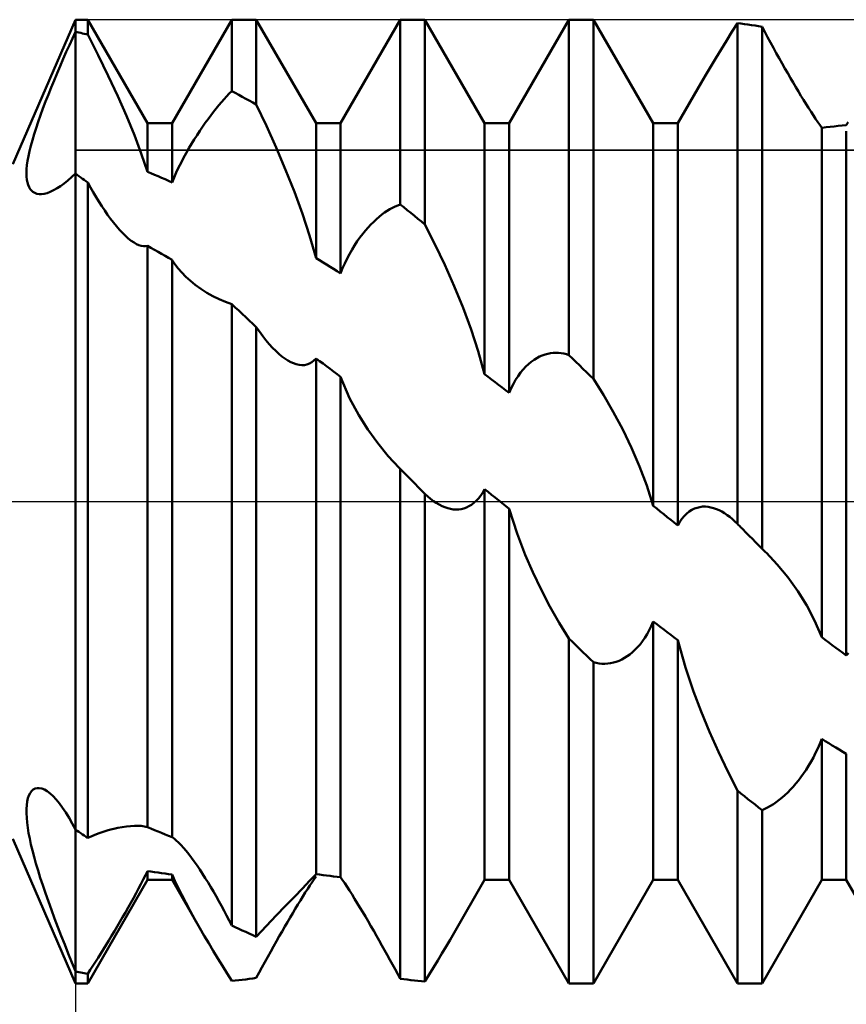
# Model space of a CAD drawing. Units: millimetres. Extents: x -27 to 95, y -30 to 37.
# Drawn here: x 56 to 59, y -2 to 2 of the extents above; entities that cross this region are included whole.
import ezdxf

# ---------------------------------------------------------------- set-up
doc = ezdxf.new("R2010")
doc.units = ezdxf.units.MM
doc.header["$LTSCALE"] = 3.95
doc.linetypes.add('LONGDASH_DASH', pattern=[0.85, 0.4, -0.2, 0.05, -0.2])
for name, color, linetype in [('1', 4, 'CONTINUOUS'), ('2', 7, 'CONTINUOUS'), ('4', 2, 'LONGDASH_DASH'), ('CUT', 1, 'CONTINUOUS'), ('NOCUT', 7, 'CONTINUOUS'), ('SK4', 2, 'LONGDASH_DASH')]:
    doc.layers.add(name, color=color, linetype=linetype)

msp = doc.modelspace()

# ---------------------------------------------------------------- linework, layer by layer
at = {"layer": '1', "color": 4, "linetype": 'CONTINUOUS', "lineweight": 50}
for p, q in [((55.7402, 1.4), (56, 2)), ((56, 2), (56.051, 2)), ((56, 1.9496), (56, 2)), ((56, 1.9496), (56, 2)), ((56.299, 1.5705), (56.051, 2)), ((56.051, 1.9383), (56.051, 2)), ((56.401, 1.5705), (56.649, 2)), ((56.649, 2), (56.751, 2)), ((56.649, 1.7038), (56.649, 2)), ((56.999, 1.5705), (56.751, 2)), ((56.751, 1.6474), (56.751, 2)), ((57.101, 1.5705), (57.349, 2)), ((57.349, 2), (57.451, 2)), ((57.349, 1.2332), (57.349, 2)), ((57.699, 1.5705), (57.451, 2)), ((57.451, 1.15), (57.451, 2)), ((57.801, 1.5705), (58.049, 2)), ((58.049, 2), (58.151, 2)), ((58.049, 0.6082), (58.049, 2)), ((58.399, 1.5705), (58.151, 2)), ((58.151, 0.5089), (58.151, 2)), ((58.726, 1.9491), (58.749, 1.9857)), ((58.7636, 1.9839), (58.749, 1.9857)), ((58.749, -0.0925), (58.749, 1.9857)), ((58.7781, 1.982), (58.7636, 1.9839)), ((58.7927, 1.98), (58.7781, 1.982)), ((58.8073, 1.9778), (58.7927, 1.98)), ((58.8219, 1.9756), (58.8073, 1.9778)), ((58.8364, 1.9732), (58.8219, 1.9756)), ((58.851, 1.9707), (58.8364, 1.9732)), ((58.8626, 1.9491), (58.851, 1.9707)), ((58.851, -0.1959), (58.851, 1.9707)), ((55.9746, 1.8947), (55.9874, 1.9225)), ((55.9874, 1.9225), (56, 1.9496)), ((56.0073, 1.9481), (56, 1.9496)), ((56, -1.9496), (56, 1.9496)), ((56.0146, 1.9465), (56.0073, 1.9481)), ((56.0219, 1.9449), (56.0146, 1.9465)), ((56.0292, 1.9433), (56.0219, 1.9449)), ((56.0365, 1.9416), (56.0292, 1.9433)), ((56.0438, 1.94), (56.0365, 1.9416)), ((56.051, 1.9383), (56.0438, 1.94)), ((56.0945, 1.8526), (56.051, 1.9383)), ((58.7032, 1.9126), (58.726, 1.9491)), ((58.8744, 1.9274), (58.8626, 1.9491)), ((58.8863, 1.9055), (58.8744, 1.9274)), ((55.9618, 1.8662), (55.9746, 1.8947)), ((58.6809, 1.8766), (58.7032, 1.9126)), ((58.8983, 1.8836), (58.8863, 1.9055)), ((58.9104, 1.8616), (58.8983, 1.8836)), ((55.949, 1.8371), (55.9618, 1.8662)), ((56.1362, 1.7671), (56.0945, 1.8526)), ((58.6379, 1.8061), (58.6591, 1.841)), ((58.6591, 1.841), (58.6809, 1.8766)), ((58.9224, 1.84), (58.9104, 1.8616)), ((58.9343, 1.8188), (58.9224, 1.84)), ((55.9236, 1.7779), (55.9362, 1.8076)), ((55.9362, 1.8076), (55.949, 1.8371)), ((58.6175, 1.7718), (58.6379, 1.8061)), ((58.946, 1.7981), (58.9343, 1.8188)), ((55.9112, 1.7481), (55.9236, 1.7779)), ((56.1757, 1.6827), (56.1362, 1.7671)), ((58.598, 1.7385), (58.6175, 1.7718)), ((58.9576, 1.7778), (58.946, 1.7981)), ((58.969, 1.758), (58.9576, 1.7778)), ((58.9802, 1.7388), (58.969, 1.758)), ((55.8873, 1.689), (55.8991, 1.7185)), ((55.8991, 1.7185), (55.9112, 1.7481)), ((58.501, 1.5705), (58.598, 1.7385)), ((58.9912, 1.7201), (58.9802, 1.7388)), ((59.0021, 1.702), (58.9912, 1.7201)), ((55.8759, 1.6599), (55.8873, 1.689)), ((56.2121, 1.6005), (56.1757, 1.6827)), ((56.6171, 1.6701), (56.6278, 1.6819)), ((56.6278, 1.6819), (56.6385, 1.6931)), ((56.6385, 1.6931), (56.649, 1.7038)), ((56.6636, 1.6961), (56.649, 1.7038)), ((56.6781, 1.6882), (56.6636, 1.6961)), ((56.6927, 1.6802), (56.6781, 1.6882)), ((56.7073, 1.6722), (56.6927, 1.6802)), ((59.0128, 1.6842), (59.0021, 1.702)), ((59.0235, 1.6668), (59.0128, 1.6842)), ((55.8651, 1.6313), (55.8759, 1.6599)), ((56.5842, 1.6314), (56.5952, 1.6448)), ((56.5952, 1.6448), (56.6062, 1.6577)), ((56.6062, 1.6577), (56.6171, 1.6701)), ((56.7219, 1.664), (56.7073, 1.6722)), ((56.7364, 1.6558), (56.7219, 1.664)), ((56.751, 1.6474), (56.7364, 1.6558)), ((56.7926, 1.5597), (56.751, 1.6474)), ((59.034, 1.6499), (59.0235, 1.6668)), ((59.0444, 1.6335), (59.034, 1.6499)), ((55.8453, 1.5763), (55.8549, 1.6034)), ((55.8549, 1.6034), (55.8651, 1.6313)), ((56.2448, 1.5213), (56.2121, 1.6005)), ((56.5505, 1.5876), (56.5618, 1.6028)), ((56.5618, 1.6028), (56.573, 1.6174)), ((56.573, 1.6174), (56.5842, 1.6314)), ((59.0545, 1.6177), (59.0444, 1.6335)), ((59.0643, 1.6026), (59.0545, 1.6177)), ((59.0737, 1.5885), (59.0643, 1.6026)), ((55.8364, 1.55), (55.8453, 1.5763)), ((56.299, 1.5705), (56.401, 1.5705)), ((56.299, 1.3686), (56.299, 1.5705)), ((56.401, 1.3249), (56.401, 1.5705)), ((56.5162, 1.5387), (56.5277, 1.5556)), ((56.5277, 1.5556), (56.5391, 1.5719)), ((56.5391, 1.5719), (56.5505, 1.5876)), ((56.8334, 1.4692), (56.7926, 1.5597)), ((56.999, 1.5705), (57.101, 1.5705)), ((56.999, 1.0107), (56.999, 1.5705)), ((57.101, 0.9471), (57.101, 1.5705)), ((57.699, 1.5705), (57.801, 1.5705)), ((57.699, 0.529), (57.699, 1.5705)), ((57.801, 0.4518), (57.801, 1.5705)), ((58.399, 1.5705), (58.501, 1.5705)), ((58.399, -0.0177), (58.399, 1.5705)), ((58.501, -0.099), (58.501, 1.5705)), ((59.0827, 1.5753), (59.0737, 1.5885)), ((59.0911, 1.563), (59.0827, 1.5753)), ((59.099, 1.5518), (59.0911, 1.563)), ((59.1013, 1.5516), (59.118, 1.5535)), ((59.118, 1.5535), (59.1346, 1.5554)), ((59.1346, 1.5554), (59.1512, 1.5572)), ((59.1512, 1.5572), (59.1678, 1.5589)), ((59.1678, 1.5589), (59.1844, 1.5604)), ((59.1844, 1.5604), (59.201, 1.5618)), ((59.201, 1.5618), (59.2094, 1.5746)), ((55.8211, 1.5001), (55.8283, 1.5245)), ((55.8283, 1.5245), (55.8364, 1.55)), ((56.2734, 1.4453), (56.2448, 1.5213)), ((56.4934, 1.5034), (56.5048, 1.5214)), ((56.5048, 1.5214), (56.5162, 1.5387)), ((59.099, -0.5634), (59.099, 1.5518)), ((59.201, -0.6383), (59.201, 1.5372)), ((55.8093, 1.4548), (55.8147, 1.4769)), ((55.8147, 1.4769), (55.8211, 1.5001)), ((56.4708, 1.4661), (56.482, 1.485)), ((56.482, 1.485), (56.4934, 1.5034)), ((55.8012, 1.4145), (55.8048, 1.434)), ((55.8048, 1.434), (55.8093, 1.4548)), ((56.2989, 1.3686), (56.2734, 1.4453)), ((56.4489, 1.4268), (56.4598, 1.4466)), ((56.4598, 1.4466), (56.4708, 1.4661)), ((56.8726, 1.3773), (56.8334, 1.4692)), ((55.7971, 1.3791), (55.7987, 1.3961)), ((55.7987, 1.3961), (55.8012, 1.4145)), ((56.4282, 1.3862), (56.4383, 1.4066)), ((56.4383, 1.4066), (56.4489, 1.4268)), ((55.7964, 1.3634), (55.7971, 1.3791)), ((55.7968, 1.349), (55.7964, 1.3634)), ((55.7981, 1.336), (55.7968, 1.349)), ((55.9841, 1.3464), (56, 1.3611)), ((56.0073, 1.3559), (56, 1.3611)), ((56.0146, 1.3506), (56.0073, 1.3559)), ((56.0219, 1.3453), (56.0146, 1.3506)), ((56.3136, 1.3626), (56.299, 1.3686)), ((56.3282, 1.3566), (56.3136, 1.3626)), ((56.3428, 1.3504), (56.3282, 1.3566)), ((56.3573, 1.3442), (56.3428, 1.3504)), ((56.4095, 1.3454), (56.4186, 1.3658)), ((56.4186, 1.3658), (56.4282, 1.3862)), ((56.9092, 1.2853), (56.8726, 1.3773)), ((55.8002, 1.3244), (55.7981, 1.336)), ((55.8032, 1.314), (55.8002, 1.3244)), ((55.8071, 1.3049), (55.8032, 1.314)), ((55.9235, 1.3001), (55.9381, 1.3096)), ((55.9381, 1.3096), (55.9531, 1.3206)), ((55.9531, 1.3206), (55.9684, 1.3328)), ((55.9684, 1.3328), (55.9841, 1.3464)), ((56.0292, 1.34), (56.0219, 1.3453)), ((56.0364, 1.3347), (56.0292, 1.34)), ((56.0437, 1.3294), (56.0364, 1.3347)), ((56.051, 1.324), (56.0437, 1.3294)), ((56.0625, 1.3036), (56.051, 1.324)), ((56.051, -1.3962), (56.051, 1.324)), ((56.3719, 1.3378), (56.3573, 1.3442)), ((56.3864, 1.3314), (56.3719, 1.3378)), ((56.401, 1.3249), (56.3864, 1.3314)), ((56.401, 1.3249), (56.4095, 1.3454)), ((55.8117, 1.2971), (55.8071, 1.3049)), ((55.8172, 1.2905), (55.8117, 1.2971)), ((55.8235, 1.285), (55.8172, 1.2905)), ((55.8307, 1.2808), (55.8235, 1.285)), ((55.8391, 1.2777), (55.8307, 1.2808)), ((55.8486, 1.2761), (55.8391, 1.2777)), ((55.8589, 1.276), (55.8486, 1.2761)), ((55.8589, 1.276), (55.8702, 1.2775)), ((55.8702, 1.2775), (55.8824, 1.2806)), ((55.8824, 1.2806), (55.8955, 1.2855)), ((55.8955, 1.2855), (55.9092, 1.292)), ((55.9092, 1.292), (55.9235, 1.3001)), ((56.074, 1.2835), (56.0625, 1.3036)), ((56.0857, 1.2639), (56.074, 1.2835)), ((56.9426, 1.1943), (56.9092, 1.2853)), ((56.0975, 1.2448), (56.0857, 1.2639)), ((56.1094, 1.2261), (56.0975, 1.2448)), ((56.1214, 1.2081), (56.1094, 1.2261)), ((57.3278, 1.2246), (57.3384, 1.2292)), ((57.3384, 1.2292), (57.349, 1.2332)), ((57.3636, 1.2215), (57.349, 1.2332)), ((56.1335, 1.1906), (56.1214, 1.2081)), ((56.1458, 1.1738), (56.1335, 1.1906)), ((56.9723, 1.1041), (56.9426, 1.1943)), ((57.2615, 1.182), (57.2728, 1.191)), ((57.2728, 1.191), (57.2839, 1.1992)), ((57.2839, 1.1992), (57.295, 1.2066)), ((57.295, 1.2066), (57.3061, 1.2133)), ((57.3061, 1.2133), (57.317, 1.2193)), ((57.317, 1.2193), (57.3278, 1.2246)), ((57.3781, 1.2097), (57.3636, 1.2215)), ((57.3927, 1.1979), (57.3781, 1.2097)), ((57.4073, 1.186), (57.3927, 1.1979)), ((57.4219, 1.1741), (57.4073, 1.186)), ((56.1581, 1.1578), (56.1458, 1.1738)), ((56.1704, 1.1426), (56.1581, 1.1578)), ((57.2157, 1.138), (57.2272, 1.1503)), ((57.2272, 1.1503), (57.2387, 1.1617)), ((57.2387, 1.1617), (57.2501, 1.1723)), ((57.2501, 1.1723), (57.2615, 1.182)), ((57.4364, 1.1621), (57.4219, 1.1741)), ((57.451, 1.15), (57.4364, 1.1621)), ((57.4926, 1.0681), (57.451, 1.15)), ((56.1827, 1.1283), (56.1704, 1.1426)), ((56.1951, 1.1151), (56.1827, 1.1283)), ((56.2074, 1.103), (56.1951, 1.1151)), ((56.9989, 1.0107), (56.9723, 1.1041)), ((57.1815, 1.096), (57.1928, 1.1109)), ((57.1928, 1.1109), (57.2043, 1.1249)), ((57.2043, 1.1249), (57.2157, 1.138)), ((56.2195, 1.0921), (56.2074, 1.103)), ((56.2316, 1.0826), (56.2195, 1.0921)), ((56.2434, 1.0746), (56.2316, 1.0826)), ((56.2537, 1.0687), (56.2434, 1.0746)), ((56.2637, 1.0642), (56.2537, 1.0687)), ((56.2732, 1.0612), (56.2637, 1.0642)), ((57.1485, 1.0459), (57.1593, 1.0635)), ((57.1593, 1.0635), (57.1703, 1.0802)), ((57.1703, 1.0802), (57.1815, 1.096)), ((57.5334, 0.9823), (57.4926, 1.0681)), ((56.2823, 1.0596), (56.2732, 1.0612)), ((56.2909, 1.0595), (56.2823, 1.0596)), ((56.2909, 1.0595), (56.299, 1.061)), ((56.3136, 1.0529), (56.299, 1.061)), ((56.299, -1.3514), (56.299, 1.061)), ((56.3282, 1.0447), (56.3136, 1.0529)), ((56.3428, 1.0364), (56.3282, 1.0447)), ((56.3574, 1.0281), (56.3428, 1.0364)), ((56.372, 1.0197), (56.3574, 1.0281)), ((57.1279, 1.0083), (57.138, 1.0274)), ((57.138, 1.0274), (57.1485, 1.0459)), ((56.3865, 1.0113), (56.372, 1.0197)), ((56.401, 1.0028), (56.3865, 1.0113)), ((56.401, -1.3928), (56.401, 1.0028)), ((56.4128, 0.9849), (56.401, 1.0026)), ((56.4262, 0.9675), (56.4128, 0.9849)), ((57.0136, 1.0018), (56.999, 1.0107)), ((57.0281, 0.9928), (57.0136, 1.0018)), ((57.0427, 0.9838), (57.0281, 0.9928)), ((57.0573, 0.9747), (57.0427, 0.9838)), ((57.1094, 0.9681), (57.1184, 0.9885)), ((57.1184, 0.9885), (57.1279, 1.0083)), ((57.5726, 0.8939), (57.5334, 0.9823)), ((56.4414, 0.9502), (56.4262, 0.9675)), ((56.4583, 0.9331), (56.4414, 0.9502)), ((57.0719, 0.9656), (57.0573, 0.9747)), ((57.0864, 0.9564), (57.0719, 0.9656)), ((57.101, 0.9471), (57.0864, 0.9564)), ((57.101, 0.9471), (57.1094, 0.9681)), ((56.477, 0.9162), (56.4583, 0.9331)), ((56.4972, 0.8999), (56.477, 0.9162)), ((56.521, 0.8827), (56.4972, 0.8999)), ((56.5456, 0.8668), (56.521, 0.8827)), ((56.571, 0.8526), (56.5456, 0.8668)), ((57.6093, 0.8042), (57.5726, 0.8939)), ((56.5967, 0.8399), (56.571, 0.8526)), ((56.6228, 0.8289), (56.5967, 0.8399)), ((56.649, 0.8197), (56.6228, 0.8289)), ((56.6635, 0.8061), (56.649, 0.8197)), ((56.649, -1.7589), (56.649, 0.8197)), ((56.6781, 0.7924), (56.6635, 0.8061)), ((56.6927, 0.7788), (56.6781, 0.7924)), ((56.7073, 0.7651), (56.6927, 0.7788)), ((57.6426, 0.7144), (57.6093, 0.8042)), ((56.7219, 0.7514), (56.7073, 0.7651)), ((56.7365, 0.7378), (56.7219, 0.7514)), ((56.751, 0.7241), (56.7365, 0.7378)), ((56.7642, 0.7052), (56.751, 0.7241)), ((56.751, -1.8058), (56.751, 0.7241)), ((56.7776, 0.6871), (56.7642, 0.7052)), ((57.6724, 0.6241), (57.6426, 0.7144)), ((56.7911, 0.6699), (56.7776, 0.6871)), ((56.8047, 0.6536), (56.7911, 0.6699)), ((56.8184, 0.6386), (56.8047, 0.6536)), ((56.8319, 0.625), (56.8184, 0.6386)), ((56.8451, 0.6127), (56.8319, 0.625)), ((57.6989, 0.529), (57.6724, 0.6241)), ((57.9501, 0.6107), (57.9615, 0.6137)), ((57.9615, 0.6137), (57.9728, 0.6159)), ((57.9728, 0.6159), (57.9839, 0.6171)), ((57.9839, 0.6171), (57.995, 0.6176)), ((58.0061, 0.6172), (57.995, 0.6176)), ((58.017, 0.616), (58.0061, 0.6172)), ((58.0278, 0.6141), (58.017, 0.616)), ((58.0384, 0.6115), (58.0278, 0.6141)), ((56.8576, 0.6023), (56.8451, 0.6127)), ((56.8699, 0.5932), (56.8576, 0.6023)), ((56.882, 0.5855), (56.8699, 0.5932)), ((56.8938, 0.579), (56.882, 0.5855)), ((56.9054, 0.5738), (56.8938, 0.579)), ((56.917, 0.5698), (56.9054, 0.5738)), ((56.9613, 0.5687), (56.9716, 0.5725)), ((56.9716, 0.5725), (56.9813, 0.578)), ((56.9813, 0.578), (56.9905, 0.5852)), ((56.9905, 0.5852), (56.999, 0.5941)), ((57.0136, 0.5833), (56.999, 0.5941)), ((56.999, -1.5464), (56.999, 0.5941)), ((57.0281, 0.5725), (57.0136, 0.5833)), ((57.0427, 0.5617), (57.0281, 0.5725)), ((57.8815, 0.5707), (57.8928, 0.5802)), ((57.8928, 0.5802), (57.9042, 0.5884)), ((57.9042, 0.5884), (57.9157, 0.5956)), ((57.9157, 0.5956), (57.9272, 0.6016)), ((57.9272, 0.6016), (57.9387, 0.6066)), ((57.9387, 0.6066), (57.9501, 0.6107)), ((58.049, 0.6082), (58.0384, 0.6115)), ((58.0636, 0.5941), (58.049, 0.6082)), ((58.0781, 0.58), (58.0636, 0.5941)), ((58.0927, 0.5658), (58.0781, 0.58)), ((56.9284, 0.5673), (56.917, 0.5698)), ((56.9396, 0.5662), (56.9284, 0.5673)), ((56.9396, 0.5662), (56.9506, 0.5667)), ((56.9506, 0.5667), (56.9613, 0.5687)), ((57.0573, 0.5508), (57.0427, 0.5617)), ((57.0719, 0.54), (57.0573, 0.5508)), ((57.0864, 0.5291), (57.0719, 0.54)), ((57.8379, 0.5207), (57.8484, 0.5351)), ((57.8484, 0.5351), (57.8592, 0.5483)), ((57.8592, 0.5483), (57.8702, 0.5601)), ((57.8702, 0.5601), (57.8815, 0.5707)), ((58.1073, 0.5516), (58.0927, 0.5658)), ((58.1219, 0.5374), (58.1073, 0.5516)), ((58.1364, 0.5231), (58.1219, 0.5374)), ((57.101, 0.5181), (57.0864, 0.5291)), ((57.101, -1.5585), (57.101, 0.5181)), ((57.1386, 0.429), (57.1012, 0.518)), ((57.7136, 0.5181), (57.699, 0.529)), ((57.7281, 0.5071), (57.7136, 0.5181)), ((57.7427, 0.4961), (57.7281, 0.5071)), ((57.7573, 0.485), (57.7427, 0.4961)), ((57.8183, 0.4885), (57.8279, 0.5052)), ((57.8279, 0.5052), (57.8379, 0.5207)), ((58.151, 0.5089), (58.1364, 0.5231)), ((58.1926, 0.443), (58.151, 0.5089)), ((57.7719, 0.474), (57.7573, 0.485)), ((57.7864, 0.4629), (57.7719, 0.474)), ((57.801, 0.4518), (57.7864, 0.4629)), ((57.801, 0.4518), (57.8094, 0.4707)), ((57.8094, 0.4707), (57.8183, 0.4885)), ((57.1762, 0.3589), (57.1386, 0.429)), ((58.2334, 0.3727), (58.1926, 0.443)), ((58.2725, 0.2991), (58.2334, 0.3727)), ((57.2138, 0.2994), (57.1762, 0.3589)), ((57.255, 0.2423), (57.2138, 0.2994)), ((58.3092, 0.2231), (58.2725, 0.2991)), ((57.2989, 0.1886), (57.255, 0.2423)), ((58.3426, 0.1458), (58.3092, 0.2231)), ((57.3445, 0.1395), (57.2989, 0.1886)), ((57.3453, 0.1387), (57.3445, 0.1395)), ((57.3486, 0.1353), (57.3445, 0.1394)), ((57.346, 0.138), (57.3453, 0.1387)), ((57.3468, 0.1372), (57.346, 0.138)), ((57.3475, 0.1365), (57.3468, 0.1372)), ((57.3483, 0.1357), (57.3475, 0.1365)), ((57.349, 0.135), (57.3483, 0.1357)), ((57.3527, 0.1312), (57.3486, 0.1353)), ((57.349, -1.9802), (57.349, 0.135)), ((57.3567, 0.1271), (57.3527, 0.1312)), ((57.3608, 0.123), (57.3567, 0.1271)), ((57.3649, 0.1189), (57.3608, 0.123)), ((58.3723, 0.0669), (58.3426, 0.1458)), ((57.3689, 0.1148), (57.3649, 0.1189)), ((57.3826, 0.1009), (57.3689, 0.1148)), ((57.3963, 0.087), (57.3826, 0.1009)), ((57.41, 0.0732), (57.3963, 0.087)), ((57.4237, 0.0593), (57.41, 0.0732)), ((57.4373, 0.0454), (57.4237, 0.0593)), ((57.451, 0.0315), (57.4373, 0.0454)), ((57.6911, 0.0376), (57.699, 0.0518)), ((57.7136, 0.0402), (57.699, 0.0518)), ((57.699, -1.5705), (57.699, 0.0518)), ((58.3989, -0.0176), (58.3723, 0.0669)), ((57.4626, 0.021), (57.451, 0.0315)), ((57.451, -1.9921), (57.451, 0.0315)), ((57.4744, 0.0112), (57.4626, 0.021)), ((57.4863, 0.0023), (57.4744, 0.0112)), ((57.4983, -0.0057), (57.4863, 0.0023)), ((57.6545, -0.0059), (57.6643, 0.003)), ((57.6643, 0.003), (57.6737, 0.0133)), ((57.6737, 0.0133), (57.6827, 0.0248)), ((57.6827, 0.0248), (57.6911, 0.0376)), ((57.7281, 0.0285), (57.7136, 0.0402)), ((57.7427, 0.0169), (57.7281, 0.0285)), ((57.7719, -0.0063), (57.7427, 0.0169)), ((57.5104, -0.0128), (57.4983, -0.0057)), ((57.5224, -0.0189), (57.5104, -0.0128)), ((57.5343, -0.0238), (57.5224, -0.0189)), ((57.5461, -0.0277), (57.5343, -0.0238)), ((57.5576, -0.0305), (57.5461, -0.0277)), ((57.569, -0.0323), (57.5576, -0.0305)), ((57.5803, -0.0329), (57.569, -0.0323)), ((57.5803, -0.0329), (57.5913, -0.0325)), ((57.5913, -0.0325), (57.6021, -0.0311)), ((57.6021, -0.0311), (57.6129, -0.0285)), ((57.6129, -0.0285), (57.6235, -0.0247)), ((57.6235, -0.0247), (57.634, -0.0197)), ((57.634, -0.0197), (57.6444, -0.0135)), ((57.6444, -0.0135), (57.6545, -0.0059)), ((57.7864, -0.018), (57.7719, -0.0063)), ((57.801, -0.0296), (57.7864, -0.018)), ((57.801, -1.5705), (57.801, -0.0296)), ((57.8338, -0.1331), (57.8012, -0.0297)), ((58.4136, -0.0293), (58.399, -0.0177)), ((58.4281, -0.0409), (58.4136, -0.0293)), ((58.5485, -0.0418), (58.5593, -0.0348)), ((58.5593, -0.0348), (58.5703, -0.0293)), ((58.5703, -0.0293), (58.5815, -0.0253)), ((58.5815, -0.0253), (58.5929, -0.0226)), ((58.5929, -0.0226), (58.6043, -0.0211)), ((58.6043, -0.0211), (58.6158, -0.0209)), ((58.6273, -0.0219), (58.6158, -0.0209)), ((58.6387, -0.0239), (58.6273, -0.0219)), ((58.6501, -0.027), (58.6387, -0.0239)), ((58.6615, -0.031), (58.6501, -0.027)), ((58.6728, -0.036), (58.6615, -0.031)), ((58.684, -0.0418), (58.6728, -0.036)), ((58.4427, -0.0525), (58.4281, -0.0409)), ((58.4573, -0.0641), (58.4427, -0.0525)), ((58.4719, -0.0758), (58.4573, -0.0641)), ((58.4864, -0.0874), (58.4719, -0.0758)), ((58.5094, -0.0846), (58.5184, -0.0716)), ((58.5184, -0.0716), (58.5279, -0.0602)), ((58.5279, -0.0602), (58.538, -0.0502)), ((58.538, -0.0502), (58.5485, -0.0418)), ((58.6951, -0.0484), (58.684, -0.0418)), ((58.7061, -0.0558), (58.6951, -0.0484)), ((58.717, -0.064), (58.7061, -0.0558)), ((58.7278, -0.0728), (58.717, -0.064)), ((58.7384, -0.0824), (58.7278, -0.0728)), ((58.501, -0.099), (58.4864, -0.0874)), ((58.501, -0.099), (58.5094, -0.0846)), ((58.749, -0.0925), (58.7384, -0.0824)), ((58.7526, -0.0962), (58.749, -0.0925)), ((58.7562, -0.0998), (58.7526, -0.0962)), ((58.7598, -0.1035), (58.7562, -0.0998)), ((58.7635, -0.1072), (58.7598, -0.1035)), ((58.7671, -0.1109), (58.7635, -0.1072)), ((58.7707, -0.1145), (58.7671, -0.1109)), ((58.7841, -0.1281), (58.7707, -0.1145)), ((57.8672, -0.2205), (57.8338, -0.1331)), ((58.7975, -0.1417), (58.7841, -0.1281)), ((58.8109, -0.1552), (58.7975, -0.1417)), ((58.8242, -0.1688), (58.8109, -0.1552)), ((58.8376, -0.1823), (58.8242, -0.1688)), ((58.851, -0.1959), (58.8376, -0.1823)), ((58.854, -0.1987), (58.851, -0.1959)), ((58.857, -0.2016), (58.854, -0.1987)), ((58.86, -0.2045), (58.857, -0.2016)), ((57.899, -0.2932), (57.8672, -0.2205)), ((58.863, -0.2074), (58.86, -0.2045)), ((58.866, -0.2103), (58.863, -0.2074)), ((58.869, -0.2133), (58.866, -0.2103)), ((58.9142, -0.2613), (58.869, -0.2133)), ((58.9579, -0.3143), (58.9142, -0.2613)), ((57.9335, -0.3649), (57.899, -0.2932)), ((58.9991, -0.3712), (58.9579, -0.3143)), ((57.9704, -0.4352), (57.9335, -0.3649)), ((59.0366, -0.4312), (58.9991, -0.3712)), ((58.0091, -0.5033), (57.9704, -0.4352)), ((59.0696, -0.4939), (59.0366, -0.4312)), ((58.049, -0.568), (58.0091, -0.5033)), ((58.3826, -0.5337), (58.3911, -0.5165)), ((58.3911, -0.5165), (58.399, -0.4984)), ((58.4136, -0.5094), (58.399, -0.4984)), ((58.399, -1.5705), (58.399, -0.4984)), ((58.4281, -0.5204), (58.4136, -0.5094)), ((58.4427, -0.5313), (58.4281, -0.5204)), ((59.0989, -0.5633), (59.0696, -0.4939)), ((58.0636, -0.5822), (58.049, -0.568)), ((58.049, -2), (58.049, -0.568)), ((58.3544, -0.5794), (58.3643, -0.5652)), ((58.3643, -0.5652), (58.3737, -0.5499)), ((58.3737, -0.5499), (58.3826, -0.5337)), ((58.4573, -0.5422), (58.4427, -0.5313)), ((58.4719, -0.5531), (58.4573, -0.5422)), ((58.4864, -0.5639), (58.4719, -0.5531)), ((58.501, -0.5747), (58.4864, -0.5639)), ((59.1136, -0.5742), (59.099, -0.5634)), ((58.0781, -0.5964), (58.0636, -0.5822)), ((58.0927, -0.6105), (58.0781, -0.5964)), ((58.1073, -0.6246), (58.0927, -0.6105)), ((58.3235, -0.6156), (58.334, -0.6046)), ((58.334, -0.6046), (58.3443, -0.5926)), ((58.3443, -0.5926), (58.3544, -0.5794)), ((58.501, -1.5705), (58.501, -0.5747)), ((58.5336, -0.6888), (58.5012, -0.5747)), ((59.1281, -0.585), (59.1136, -0.5742)), ((59.1427, -0.5957), (59.1281, -0.585)), ((59.1573, -0.6064), (59.1427, -0.5957)), ((59.1719, -0.6171), (59.1573, -0.6064)), ((58.1219, -0.6386), (58.1073, -0.6246)), ((58.1364, -0.6526), (58.1219, -0.6386)), ((58.151, -0.6666), (58.1364, -0.6526)), ((58.269, -0.6553), (58.2802, -0.6492)), ((58.2802, -0.6492), (58.2912, -0.6422)), ((58.2912, -0.6422), (58.3021, -0.6343)), ((58.3021, -0.6343), (58.3128, -0.6255)), ((58.3128, -0.6255), (58.3235, -0.6156)), ((59.1864, -0.6277), (59.1719, -0.6171)), ((59.201, -0.6383), (59.1864, -0.6277)), ((59.201, -0.6383), (59.2098, -0.6298)), ((58.1626, -0.6695), (58.151, -0.6666)), ((58.151, -2), (58.151, -0.6666)), ((58.1744, -0.6716), (58.1626, -0.6695)), ((58.1863, -0.6728), (58.1744, -0.6716)), ((58.1983, -0.6731), (58.1863, -0.6728)), ((58.1983, -0.6731), (58.2104, -0.6724)), ((58.2104, -0.6724), (58.2224, -0.6708)), ((58.2224, -0.6708), (58.2343, -0.6683)), ((58.2343, -0.6683), (58.246, -0.6649)), ((58.246, -0.6649), (58.2576, -0.6605)), ((58.2576, -0.6605), (58.269, -0.6553)), ((58.5671, -0.7876), (58.5336, -0.6888)), ((58.5989, -0.8714), (58.5671, -0.7876)), ((58.6334, -0.9551), (58.5989, -0.8714)), ((58.6704, -1.0383), (58.6334, -0.9551)), ((59.0827, -1.0242), (59.0911, -1.0048)), ((59.0911, -1.0048), (59.099, -0.985)), ((59.1136, -0.994), (59.099, -0.985)), ((59.099, -1.5705), (59.099, -0.985)), ((59.1281, -1.003), (59.1136, -0.994)), ((59.1427, -1.0119), (59.1281, -1.003)), ((59.1573, -1.0208), (59.1427, -1.0119)), ((59.1719, -1.0296), (59.1573, -1.0208)), ((58.7091, -1.1201), (58.6704, -1.0383)), ((59.0545, -1.0794), (59.0643, -1.0616)), ((59.0643, -1.0616), (59.0737, -1.0432)), ((59.0737, -1.0432), (59.0827, -1.0242)), ((59.1864, -1.0384), (59.1719, -1.0296)), ((59.201, -1.0471), (59.1864, -1.0384)), ((59.201, -1.5705), (59.201, -1.0471)), ((59.034, -1.1129), (59.0444, -1.0965)), ((59.0444, -1.0965), (59.0545, -1.0794)), ((58.749, -1.1994), (58.7091, -1.1201)), ((59.0021, -1.1574), (59.0128, -1.1433)), ((59.0128, -1.1433), (59.0235, -1.1285)), ((59.0235, -1.1285), (59.034, -1.1129)), ((58.969, -1.1956), (58.9802, -1.1835)), ((58.9802, -1.1835), (58.9912, -1.1707)), ((58.9912, -1.1707), (59.0021, -1.1574)), ((55.8026, -1.2313), (55.8066, -1.2196)), ((55.8066, -1.2196), (55.8116, -1.2097)), ((55.8116, -1.2097), (55.8175, -1.2016)), ((55.8175, -1.2016), (55.8243, -1.1954)), ((55.8243, -1.1954), (55.832, -1.1912)), ((55.832, -1.1912), (55.8405, -1.189)), ((55.8405, -1.189), (55.8498, -1.1889)), ((55.8601, -1.1911), (55.8498, -1.1889)), ((55.8711, -1.1956), (55.8601, -1.1911)), ((55.8828, -1.2024), (55.8711, -1.1956)), ((55.8949, -1.2115), (55.8828, -1.2024)), ((55.9075, -1.2229), (55.8949, -1.2115)), ((55.9203, -1.2366), (55.9075, -1.2229)), ((58.7636, -1.2112), (58.749, -1.1994)), ((58.749, -2), (58.749, -1.1994)), ((58.7781, -1.2229), (58.7636, -1.2112)), ((58.7927, -1.2346), (58.7781, -1.2229)), ((58.9343, -1.2285), (58.946, -1.2182)), ((58.946, -1.2182), (58.9576, -1.2072)), ((58.9576, -1.2072), (58.969, -1.1956)), ((55.7966, -1.2758), (55.7976, -1.2595)), ((55.7976, -1.2595), (55.7996, -1.2446)), ((55.7996, -1.2446), (55.8026, -1.2313)), ((55.9335, -1.2524), (55.9203, -1.2366)), ((55.9468, -1.2704), (55.9335, -1.2524)), ((58.8073, -1.2462), (58.7927, -1.2346)), ((58.8219, -1.2577), (58.8073, -1.2462)), ((58.8364, -1.2692), (58.8219, -1.2577)), ((58.8744, -1.2697), (58.8863, -1.263)), ((58.8863, -1.263), (58.8983, -1.2555)), ((58.8983, -1.2555), (58.9104, -1.2472)), ((58.9104, -1.2472), (58.9224, -1.2382)), ((58.9224, -1.2382), (58.9343, -1.2285)), ((55.7965, -1.2934), (55.7966, -1.2758)), ((55.7974, -1.3123), (55.7965, -1.2934)), ((55.9602, -1.2904), (55.9468, -1.2704)), ((55.9735, -1.3122), (55.9602, -1.2904)), ((58.851, -1.2806), (58.8364, -1.2692)), ((58.851, -1.2806), (58.8626, -1.2755)), ((58.851, -2), (58.851, -1.2806)), ((58.8626, -1.2755), (58.8744, -1.2697)), ((55.7993, -1.3324), (55.7974, -1.3123)), ((55.802, -1.3535), (55.7993, -1.3324)), ((55.9868, -1.3358), (55.9735, -1.3122)), ((56, -1.3611), (55.9868, -1.3358)), ((56.1757, -1.3542), (56.2121, -1.3479)), ((56.2121, -1.3479), (56.2448, -1.3453)), ((56.2734, -1.3463), (56.2448, -1.3453)), ((56.2989, -1.3513), (56.2734, -1.3463)), ((55.8056, -1.3756), (55.802, -1.3535)), ((55.81, -1.3987), (55.8056, -1.3756)), ((56.0073, -1.3661), (56, -1.3611)), ((56.0146, -1.3712), (56.0073, -1.3661)), ((56.0219, -1.3762), (56.0146, -1.3712)), ((56.0292, -1.3812), (56.0219, -1.3762)), ((56.0365, -1.3862), (56.0292, -1.3812)), ((56.0438, -1.3912), (56.0365, -1.3862)), ((56.051, -1.3962), (56.0945, -1.3781)), ((56.0945, -1.3781), (56.1362, -1.3642)), ((56.1362, -1.3642), (56.1757, -1.3542)), ((56.3136, -1.3575), (56.299, -1.3514)), ((56.3282, -1.3636), (56.3136, -1.3575)), ((56.3428, -1.3696), (56.3282, -1.3636)), ((56.3573, -1.3755), (56.3428, -1.3696)), ((56.3719, -1.3813), (56.3573, -1.3755)), ((56.3864, -1.3871), (56.3719, -1.3813)), ((56.401, -1.3928), (56.3864, -1.3871)), ((56, -2), (55.7402, -1.4)), ((55.8152, -1.4227), (55.81, -1.3987)), ((55.8212, -1.4479), (55.8152, -1.4227)), ((56.051, -1.3962), (56.0438, -1.3912)), ((56.4095, -1.3987), (56.401, -1.3928)), ((56.4186, -1.4061), (56.4095, -1.3987)), ((56.4282, -1.415), (56.4186, -1.4061)), ((56.4383, -1.4254), (56.4282, -1.415)), ((56.4489, -1.437), (56.4383, -1.4254)), ((55.8281, -1.4743), (55.8212, -1.4479)), ((56.4598, -1.4498), (56.4489, -1.437)), ((56.4708, -1.4636), (56.4598, -1.4498)), ((56.482, -1.4783), (56.4708, -1.4636)), ((55.8359, -1.502), (55.8281, -1.4743)), ((55.8445, -1.531), (55.8359, -1.502)), ((56.4934, -1.4938), (56.482, -1.4783)), ((56.5048, -1.5101), (56.4934, -1.4938)), ((56.5162, -1.527), (56.5048, -1.5101)), ((55.854, -1.5612), (55.8445, -1.531)), ((56.2816, -1.5687), (56.2906, -1.5507)), ((56.2906, -1.5507), (56.299, -1.5333)), ((56.3136, -1.5356), (56.299, -1.5333)), ((56.299, -1.5705), (56.299, -1.5333)), ((56.3282, -1.5379), (56.3136, -1.5356)), ((56.3428, -1.5401), (56.3282, -1.5379)), ((56.3574, -1.5422), (56.3428, -1.5401)), ((56.372, -1.5443), (56.3574, -1.5422)), ((56.3865, -1.5462), (56.372, -1.5443)), ((56.401, -1.5481), (56.3865, -1.5462)), ((56.4127, -1.5741), (56.401, -1.548)), ((56.401, -1.5705), (56.401, -1.5481)), ((56.5277, -1.5445), (56.5162, -1.527)), ((56.5391, -1.5625), (56.5277, -1.5445)), ((56.9723, -1.5747), (56.9989, -1.5463)), ((57.0136, -1.5483), (56.999, -1.5464)), ((57.0281, -1.5503), (57.0136, -1.5483)), ((57.0427, -1.5521), (57.0281, -1.5503)), ((57.0573, -1.5538), (57.0427, -1.5521)), ((55.8642, -1.5927), (55.854, -1.5612)), ((55.8754, -1.6254), (55.8642, -1.5927)), ((56.051, -2), (56.299, -1.5705)), ((56.262, -1.6064), (56.2721, -1.5873)), ((56.2721, -1.5873), (56.2816, -1.5687)), ((56.299, -1.5705), (56.401, -1.5705)), ((56.5168, -1.7711), (56.401, -1.5705)), ((56.426, -1.6021), (56.4127, -1.5741)), ((56.5505, -1.5809), (56.5391, -1.5625)), ((56.5618, -1.5998), (56.5505, -1.5809)), ((56.9426, -1.6057), (56.9723, -1.5747)), ((56.9644, -1.6079), (56.9738, -1.5935)), ((56.9738, -1.5935), (56.9827, -1.58)), ((56.9827, -1.58), (56.9911, -1.5676)), ((56.9911, -1.5676), (56.999, -1.5561)), ((57.0719, -1.5555), (57.0573, -1.5538)), ((57.0864, -1.557), (57.0719, -1.5555)), ((57.101, -1.5585), (57.0864, -1.557)), ((57.1094, -1.5709), (57.101, -1.5585)), ((57.1184, -1.5844), (57.1094, -1.5709)), ((57.1279, -1.599), (57.1184, -1.5844)), ((57.5721, -1.7903), (57.699, -1.5705)), ((57.699, -1.5705), (57.801, -1.5705)), ((58.049, -2), (57.801, -1.5705)), ((58.151, -2), (58.399, -1.5705)), ((58.399, -1.5705), (58.501, -1.5705)), ((58.749, -2), (58.501, -1.5705)), ((58.851, -2), (59.099, -1.5705)), ((59.099, -1.5705), (59.201, -1.5705)), ((59.449, -2), (59.201, -1.5705)), ((55.8873, -1.6595), (55.8754, -1.6254)), ((56.2408, -1.6455), (56.2515, -1.6258)), ((56.2515, -1.6258), (56.262, -1.6064)), ((56.441, -1.6323), (56.426, -1.6021)), ((56.4577, -1.6645), (56.441, -1.6323)), ((56.573, -1.6189), (56.5618, -1.5998)), ((56.5842, -1.6383), (56.573, -1.6189)), ((56.9092, -1.6401), (56.9426, -1.6057)), ((56.9444, -1.6391), (56.9545, -1.6231)), ((56.9545, -1.6231), (56.9644, -1.6079)), ((57.138, -1.6146), (57.1279, -1.599)), ((57.1485, -1.6312), (57.138, -1.6146)), ((57.1593, -1.6484), (57.1485, -1.6312)), ((55.9001, -1.6947), (55.8873, -1.6595)), ((56.2186, -1.6851), (56.2298, -1.6653)), ((56.2298, -1.6653), (56.2408, -1.6455)), ((56.4762, -1.6989), (56.4577, -1.6645)), ((56.5952, -1.658), (56.5842, -1.6383)), ((56.6062, -1.6778), (56.5952, -1.658)), ((56.8726, -1.6778), (56.9092, -1.6401)), ((56.9129, -1.6902), (56.9236, -1.6727)), ((56.9236, -1.6727), (56.9341, -1.6556)), ((56.9341, -1.6556), (56.9444, -1.6391)), ((57.1703, -1.6662), (57.1593, -1.6484)), ((57.1815, -1.6846), (57.1703, -1.6662)), ((55.9133, -1.7303), (55.9001, -1.6947)), ((56.1959, -1.7247), (56.2073, -1.705)), ((56.2073, -1.705), (56.2186, -1.6851)), ((56.4961, -1.7348), (56.4762, -1.6989)), ((56.6171, -1.6979), (56.6062, -1.6778)), ((56.6278, -1.7182), (56.6171, -1.6979)), ((56.8334, -1.7184), (56.8726, -1.6778)), ((56.8914, -1.7263), (56.9022, -1.7081)), ((56.9022, -1.7081), (56.9129, -1.6902)), ((57.1928, -1.7035), (57.1815, -1.6846)), ((57.2043, -1.7227), (57.1928, -1.7035)), ((55.927, -1.7663), (55.9133, -1.7303)), ((56.173, -1.7639), (56.1844, -1.7444)), ((56.1844, -1.7444), (56.1959, -1.7247)), ((56.5168, -1.7711), (56.4961, -1.7348)), ((56.6385, -1.7385), (56.6278, -1.7182)), ((56.649, -1.7589), (56.6385, -1.7385)), ((56.7926, -1.7612), (56.8334, -1.7184)), ((56.8692, -1.7642), (56.8804, -1.745)), ((56.8804, -1.745), (56.8914, -1.7263)), ((57.2157, -1.7421), (57.2043, -1.7227)), ((57.2272, -1.7618), (57.2157, -1.7421)), ((55.941, -1.8024), (55.927, -1.7663)), ((56.1501, -1.8022), (56.1615, -1.7832)), ((56.1615, -1.7832), (56.173, -1.7639)), ((56.5349, -1.8021), (56.5168, -1.7711)), ((56.6636, -1.7659), (56.649, -1.7589)), ((56.6781, -1.7728), (56.6636, -1.7659)), ((56.6927, -1.7796), (56.6781, -1.7728)), ((56.7073, -1.7863), (56.6927, -1.7796)), ((56.7219, -1.7929), (56.7073, -1.7863)), ((56.7364, -1.7994), (56.7219, -1.7929)), ((56.751, -1.8058), (56.7926, -1.7612)), ((56.8462, -1.8043), (56.8578, -1.784)), ((56.8578, -1.784), (56.8692, -1.7642)), ((57.2387, -1.7817), (57.2272, -1.7618)), ((57.2501, -1.8017), (57.2387, -1.7817)), ((57.5556, -1.8186), (57.572, -1.7902)), ((55.9553, -1.8389), (55.941, -1.8024)), ((55.9699, -1.8756), (55.9553, -1.8389)), ((56.1274, -1.8396), (56.1387, -1.821)), ((56.1387, -1.821), (56.1501, -1.8022)), ((56.5533, -1.8333), (56.5349, -1.8021)), ((56.5721, -1.8646), (56.5533, -1.8333)), ((56.751, -1.8058), (56.7364, -1.7994)), ((56.8226, -1.8462), (56.8345, -1.825)), ((56.8345, -1.825), (56.8462, -1.8043)), ((57.2615, -1.8217), (57.2501, -1.8017)), ((57.2728, -1.8418), (57.2615, -1.8217)), ((57.5387, -1.8472), (57.5556, -1.8186)), ((55.9848, -1.9125), (55.9699, -1.8756)), ((56.0941, -1.8932), (56.1051, -1.8756)), ((56.1051, -1.8756), (56.1162, -1.8578)), ((56.1162, -1.8578), (56.1274, -1.8396)), ((56.5911, -1.8959), (56.5721, -1.8646)), ((56.7985, -1.8896), (56.8106, -1.8677)), ((56.8106, -1.8677), (56.8226, -1.8462)), ((57.2839, -1.8618), (57.2728, -1.8418)), ((57.295, -1.8817), (57.2839, -1.8618)), ((57.5042, -1.905), (57.5216, -1.876)), ((57.5216, -1.876), (57.5387, -1.8472)), ((56, -1.9496), (55.9848, -1.9125)), ((56.0724, -1.9273), (56.0832, -1.9104)), ((56.0832, -1.9104), (56.0941, -1.8932)), ((56.6103, -1.9273), (56.5911, -1.8959)), ((56.7745, -1.9333), (56.7864, -1.9115)), ((56.7864, -1.9115), (56.7985, -1.8896)), ((57.3061, -1.9016), (57.295, -1.8817)), ((57.317, -1.9215), (57.3061, -1.9016)), ((57.4865, -1.934), (57.5042, -1.905)), ((56.0073, -1.9512), (56, -1.9496)), ((56, -2), (56, -1.9496)), ((56, -2), (56, -1.9496)), ((56.0146, -1.9528), (56.0073, -1.9512)), ((56.0219, -1.9543), (56.0146, -1.9528)), ((56.0292, -1.9558), (56.0219, -1.9543)), ((56.0364, -1.9573), (56.0292, -1.9558)), ((56.0437, -1.9587), (56.0364, -1.9573)), ((56.051, -1.9602), (56.0437, -1.9587)), ((56.051, -1.9602), (56.0616, -1.9439)), ((56.051, -2), (56.051, -1.9602)), ((56.0616, -1.9439), (56.0724, -1.9273)), ((56.6296, -1.9586), (56.6103, -1.9273)), ((56.649, -1.9897), (56.6296, -1.9586)), ((56.751, -1.9766), (56.7627, -1.9551)), ((56.7627, -1.9551), (56.7745, -1.9333)), ((57.3278, -1.9412), (57.317, -1.9215)), ((57.3384, -1.9608), (57.3278, -1.9412)), ((57.349, -1.9802), (57.3384, -1.9608)), ((57.4688, -1.9631), (57.4865, -1.934)), ((56, -2), (56.051, -2)), ((56.649, -1.9897), (56.6635, -1.9882)), ((56.6635, -1.9882), (56.6781, -1.9865)), ((56.6781, -1.9865), (56.6927, -1.9847)), ((56.6927, -1.9847), (56.7073, -1.9829)), ((56.7073, -1.9829), (56.7219, -1.9809)), ((56.7219, -1.9809), (56.7365, -1.9788)), ((56.7365, -1.9788), (56.751, -1.9766)), ((57.3636, -1.9822), (57.349, -1.9802)), ((57.3781, -1.9841), (57.3636, -1.9822)), ((57.3927, -1.986), (57.3781, -1.9841)), ((57.4073, -1.9876), (57.3927, -1.986)), ((57.4219, -1.9892), (57.4073, -1.9876)), ((57.4364, -1.9907), (57.4219, -1.9892)), ((57.451, -1.9921), (57.4364, -1.9907)), ((57.451, -1.9921), (57.4688, -1.9631)), ((58.049, -2), (58.151, -2)), ((58.749, -2), (58.851, -2))]:
    msp.add_line(p, q, dxfattribs=at)
at = {"layer": '2', "color": 7, "linetype": 'CONTINUOUS', "lineweight": 25}
msp.add_line((56, -0.42), (56, -15), dxfattribs=at)
at = {"layer": '4', "color": 2, "linetype": 'LONGDASH_DASH', "lineweight": 25}
msp.add_line((20, 0), (63, 0), dxfattribs=at)
at = {"layer": 'CUT', "color": 1, "linetype": 'CONTINUOUS', "lineweight": 25}
for p, q in [((61.25, 2), (56, 2)), ((56, 2), (56, 1.459)), ((56, 1.459), (62.9461, 1.459))]:
    msp.add_line(p, q, dxfattribs=at)
at = {"layer": 'NOCUT', "color": 7, "linetype": 'CONTINUOUS', "lineweight": 25}
for p, q in [((56, 2), (55.7402, 1.4)), ((56, 1.459), (56, 2)), ((62.9461, 1.459), (56, 1.459)), ((37, 0), (63, 0))]:
    msp.add_line(p, q, dxfattribs=at)
at = {"layer": 'SK4', "color": 2, "linetype": 'LONGDASH_DASH', "lineweight": 25}
msp.add_line((-6, 0), (69, 0), dxfattribs=at)

doc.saveas('drawing.dxf')
